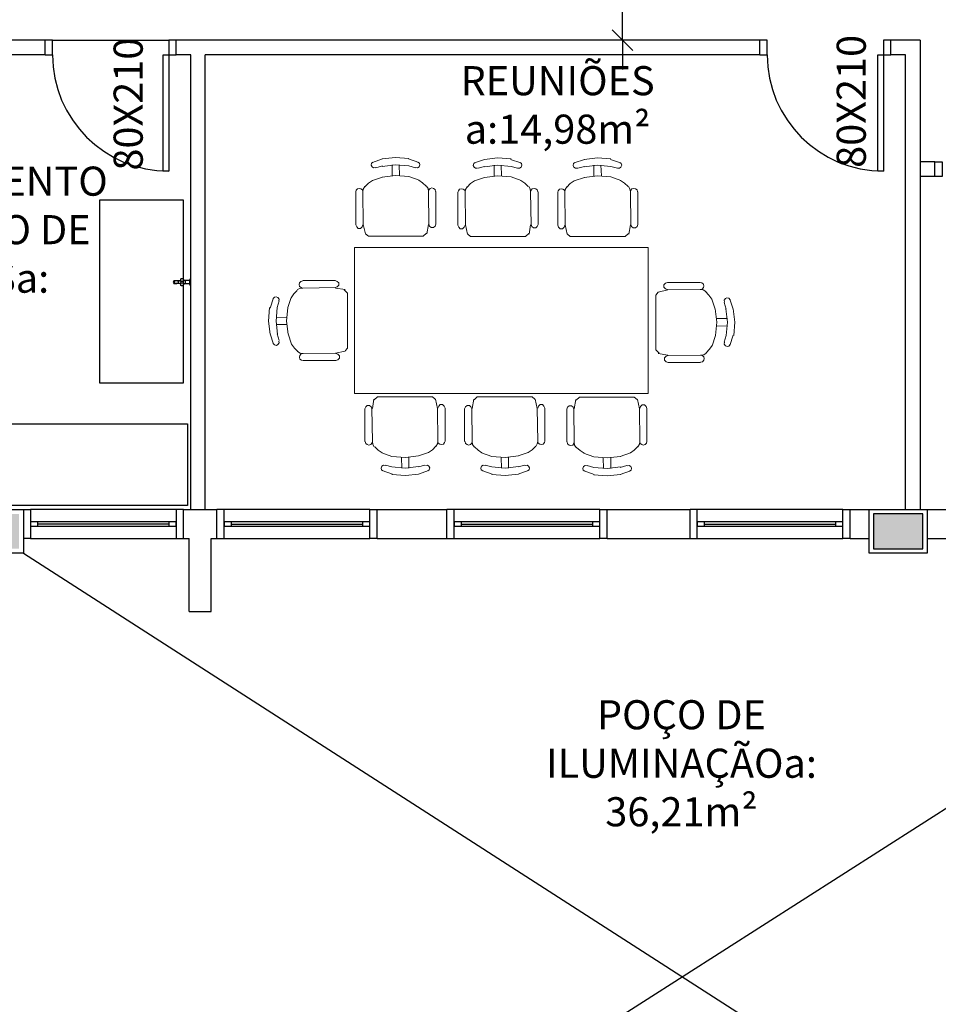
# Model space of a CAD drawing. Units: millimetres. Extents: x 1441 to 5932, y 387 to 4080.
# Drawn here: x 1586 to 1593, y 431 to 438 of the extents above; entities that cross this region are included whole.
import ezdxf

# ---------------------------------------------------------------- set-up
doc = ezdxf.new("R2010")
doc.units = ezdxf.units.MM
doc.linetypes.add('CONTINU', pattern=[0])
for name, color, linetype in [('250', 251, 'Continuous'), ('252', 252, 'Continuous'), ('COTA', 13, 'Continuous'), ('EQUIP_I', 13, 'Continuous'), ('ESQUADRIA', 1, 'Continuous'), ('PAREDE', 4, 'Continuous'), ('PILAR', 250, 'Continuous'), ('TEXTO', 1, 'Continuous'), ('VIDRO', 150, 'Continuous')]:
    doc.layers.add(name, color=color, linetype=linetype)
doc.styles.add('REGUA60', font='GOTHIC.TTF')
doc.styles.get("Standard").update_dxf_attribs({"font": 'GOTHIC.TTF'})
doc.styles.add('STYLE1', font='GOTHIC.TTF')
doc.dimstyles.new('ISO-25', dxfattribs={"dimtxt": 2.5, "dimasz": 2.5, "dimexe": 1.25, "dimexo": 0.625, "dimtad": 1, "dimtxsty": 'Standard', "dimcen": 2.5, "dimadec": 0, "dimazin": 0, "dimtfac": 1, "dimtmove": 0, "dimatfit": 3, "dimfxl": 1, "dimarcsym": 0})

# ---------------------------------------------------------------- blocks, each defined once
blk = doc.blocks.new('janela')
at = {"layer": 'ESQUADRIA', "color": 252}
for p, q in [((59484.55, 8332.27), (59384.55, 8332.27)), ((59479.55, 8323.77), (59389.55, 8323.77)), ((59389.55, 8320.77), (59479.55, 8320.77)), ((59384.55, 8312.27), (59484.55, 8312.27))]:
    blk.add_line(p, q, dxfattribs=at)
at = {"layer": 'ESQUADRIA'}
for points in [[(59379.55, 8312.27), (59384.55, 8312.27), (59384.55, 8332.27), (59379.55, 8332.27)], [(59489.55, 8312.27), (59484.55, 8312.27), (59484.55, 8332.27), (59489.55, 8332.27)]]:
    blk.add_lwpolyline(points, dxfattribs=at)
for points in [[(59384.55, 8323.77), (59384.55, 8320.77), (59389.55, 8320.77), (59389.55, 8323.77)], [(59479.55, 8323.77), (59479.55, 8320.77), (59484.55, 8320.77), (59484.55, 8323.77)]]:
    blk.add_lwpolyline(points, close=True, dxfattribs=at)
at = {"layer": 'VIDRO'}
blk.add_line((59389.55, 8322.27), (59479.55, 8322.27), dxfattribs=at)
blk = doc.blocks.new('1153_C39_p')
at = {"layer": 'EQUIP_I', "linetype": 'Continuous'}
for p, q in [((0.007, 0.016), (0.0066, 0.0162)), ((0.0066, -0.0162), (0.007, -0.016))]:
    blk.add_line(p, q, dxfattribs=at)
at = {"layer": 'EQUIP_I', "linetype": 'CONTINU'}
for points in [[(0.0066, -0.0162, -0.087334), (0.0065, -0.0167), (0.0039, -0.024, -0.3153), (0.0025, -0.025), (0, -0.025), (0, 0.025), (0.0025, 0.025, -0.315298), (0.0039, 0.024), (0.0065, 0.0167, -0.087348), (0.0066, 0.0162)], [(0.1041, 0.0114, 0.292024), (0.0912, 0.0087)], [(0.0912, -0.0087, 1.000194), (0.1083, 0.0087, 0.102538), (0.1041, 0.0114)], [(0.1094, 0.0095), (0.1105, 0.0095, -1.000019), (0.1105, -0.0095), (0.1094, -0.0095)], [(0.0091, -0.0106), (0.0091, -0.0125), (0.009, -0.0142, -0.388917), (0.007, -0.016)]]:
    blk.add_lwpolyline(points, format="xyb", dxfattribs=at)
at = {"layer": 'EQUIP_I', "linetype": 'CONTINU', "extrusion": (0, 0, -1)}
for points in [[(-0.007, 0.016, 0.388885), (-0.009, 0.0142), (-0.0091, 0.0125), (-0.0091, -0.0106)], [(-0.046, -0.0106, -0.145678), (-0.0366, -0.007, 0.321173), (-0.0357, -0.0063, 0.127907), (-0.0357, 0.0063, 0.320792), (-0.0366, 0.007, -0.145675), (-0.046, 0.0106)], [(-0.046, -0.0106, 0.214582), (-0.0529, -0.0233, -0.321173), (-0.0536, -0.0242, -0.127893), (-0.0662, -0.0242, -0.321173), (-0.0669, -0.0233, 0.371886), (-0.0832, -0.007, -0.320808), (-0.0841, -0.0063, -0.127906), (-0.0841, 0.0063, -0.321173), (-0.0832, 0.007, 0.371882), (-0.0669, 0.0233, -0.321173), (-0.0662, 0.0242, -0.127907), (-0.0536, 0.0242, -0.320809), (-0.0529, 0.0233, 0.214582), (-0.046, 0.0106)], [(-0.1094, 0.0095, -0.124789), (-0.1041, 0.0114)], [(-0.1094, -0.0095, -0.530393), (-0.1094, 0.0095)], [(-0.1041, -0.0114, -0.12479), (-0.1094, -0.0095)]]:
    blk.add_lwpolyline(points, format="xyb", dxfattribs=at)
at = {"layer": 'EQUIP_I', "linetype": 'Continuous'}
for points in [[(0.0091, 0.0106), (0.046, 0.0106)], [(0.0091, -0.0106), (0.046, -0.0106)]]:
    blk.add_lwpolyline(points, dxfattribs=at)
at = {"layer": 'EQUIP_I', "linetype": 'CONTINU'}
for points in [[(0.0599, 0.0085, 1), (0.0599, -0.0085, 1)], [(0.0599, 0.0075, 1), (0.0599, -0.0075, 1)]]:
    blk.add_lwpolyline(points, format="xyb", close=True, dxfattribs=at)
for points in [[(0.0768, 0.0087), (0.1041, 0.0087)], [(0.0768, -0.0087), (0.1039, -0.0087)]]:
    blk.add_lwpolyline(points, dxfattribs=at)
blk = doc.blocks.new('COTATR')
at = {"color": 6}
blk.add_line((-70.7, -70.7), (70.7, 70.7), dxfattribs=at)
at = {"color": 0, "linetype": 'ByBlock'}
blk.add_line((0, 0), (200, 0), dxfattribs=at)
blk = doc.blocks.new('*D259')
at = {"layer": 'COTA', "color": 13, "lineweight": -2, "transparency": 16777216}
for p, q in [((1590.5974, 438.6035), (1590.2191, 438.6035)), ((1590.4191, 437.4045), (1590.4191, 438.6025)), ((1590.9191, 437.4035), (1590.2191, 437.4035))]:
    blk.add_line(p, q, dxfattribs=at)
at = {"layer": 'Defpoints', "color": 0, "transparency": 16777216}
for p in [(1590.4191, 438.6035), (1590.8974, 438.6035), (1591.3624, 437.4035)]:
    blk.add_point(p, dxfattribs=at)
at = {"layer": 'COTA', "color": 13, "lineweight": -2, "transparency": 16777216, "xscale": 0.001, "yscale": 0.001, "zscale": 0.001}
for p, rotation in [((1590.4191, 438.6035), 90), ((1590.4191, 437.4035), 270)]:
    blk.add_blockref('COTATR', p, dxfattribs=dict(at, rotation=rotation))
at = {"layer": 'COTA', "color": 2, "transparency": 16777216, "insert": (1590.2354, 438.0035), "char_height": 0.15, "attachment_point": 5, "rotation": 90, "style": 'REGUA60'}
blk.add_mtext('1,2', dxfattribs=at)

msp = doc.modelspace()

# ---------------------------------------------------------------- hatches: boundary and pattern name
at = {"layer": 'PILAR'}
h = msp.add_hatch(color=256, dxfattribs=at)
h.paths.add_polyline_path([(1580.5124, 449.5085), (1580.6524, 449.5085), (1580.6524, 450.1385), (1581.2824, 450.1385), (1581.2824, 450.2785), (1580.5124, 450.2785)])
h.paths.add_polyline_path([(1584.8324, 450.1385), (1585.4624, 450.1385), (1585.4624, 449.5085), (1585.5724, 449.5085), (1585.5724, 450.2785), (1584.8324, 450.2785)])
h.paths.add_polyline_path([(1585.2324, 446.0085), (1585.5724, 446.0085), (1585.5724, 446.3485), (1585.2324, 446.3485)])
h.paths.add_polyline_path([(1580.2324, 446.0085), (1580.4324, 446.0085), (1580.4324, 446.3485), (1580.2324, 446.3485)])
h.paths.add_polyline_path([(1580.5124, 446.0085), (1580.6824, 446.0085), (1580.6824, 446.3485), (1580.5124, 446.3485)])
h.paths.add_polyline_path([(1576.3324, 440.8585), (1576.5724, 440.8585), (1576.5724, 441.0985), (1576.3324, 441.0985)])
h.paths.add_polyline_path([(1580.5124, 440.8585), (1580.7024, 440.8585), (1580.7024, 441.0985), (1580.5124, 441.0985)])
h.paths.add_polyline_path([(1585.4324, 441.7585), (1585.7724, 441.7585), (1585.7724, 441.9985), (1585.4324, 441.9985)])
h.paths.add_polyline_path([(1580.2424, 440.8585), (1580.4324, 440.8585), (1580.4324, 441.0985), (1580.2424, 441.0985)])
h.paths.add_polyline_path([(1580.2424, 438.0585), (1580.4324, 438.0585), (1580.4324, 438.2985), (1580.2424, 438.2985)])
h.paths.add_polyline_path([(1577.7724, 438.1085), (1577.9624, 438.1085), (1577.9624, 438.2985), (1577.7724, 438.2985)])
h.paths.add_polyline_path([(1574.6824, 438.1085), (1574.8724, 438.1085), (1574.8724, 438.2985), (1574.6824, 438.2985)])
h.paths.add_polyline_path([(1576.2324, 433.9085), (1576.4724, 433.9085), (1576.4724, 434.1485), (1576.2324, 434.1485)])
h.paths.add_polyline_path([(1580.2424, 433.9085), (1580.4324, 433.9085), (1580.4324, 434.1485), (1580.2424, 434.1485)])
h.paths.add_polyline_path([(1580.5124, 433.9085), (1580.7024, 433.9085), (1580.7024, 434.1485), (1580.5124, 434.1485)])
h.paths.add_polyline_path([(1576.2324, 427.8085), (1576.4724, 427.8085), (1576.4724, 428.0485), (1576.2324, 428.0485)])
h.paths.add_polyline_path([(1580.5124, 427.8085), (1580.7024, 427.8085), (1580.7024, 428.0485), (1580.5124, 428.0485)])
h.paths.add_polyline_path([(1580.2424, 427.8085), (1580.4324, 427.8085), (1580.4324, 428.0485), (1580.2424, 428.0485)])
h.paths.add_polyline_path([(1588.7824, 425.3085), (1588.9224, 425.3085), (1588.9224, 425.5585), (1588.9224, 425.5585), (1588.9224, 425.6485), (1588.5824, 425.6485), (1588.5824, 425.5585), (1588.7824, 425.5585)])
h.paths.add_polyline_path([(1585.8824, 425.3085), (1585.9724, 425.3085), (1585.9724, 425.5585), (1586.2224, 425.5585), (1586.2224, 425.6485), (1585.8824, 425.6485)])
h.paths.add_polyline_path([(1586.0824, 427.8085), (1586.2724, 427.8085), (1586.2724, 428.0485), (1586.0824, 428.0485)])
h.paths.add_polyline_path([(1592.1424, 427.8085), (1592.4824, 427.8085), (1592.4824, 428.0485), (1592.1424, 428.0485)])
h.paths.add_polyline_path([(1598.5424, 427.8085), (1598.7824, 427.8085), (1598.7824, 428.0485), (1598.5424, 428.0485)])
h.paths.add_polyline_path([(1606.1924, 427.3585), (1606.4324, 427.3585), (1606.4324, 427.5985), (1606.1924, 427.5985)])
h.paths.add_polyline_path([(1606.1924, 432.358), (1606.1924, 432.0756), (1606.3324, 432.0756), (1606.3324, 432.416), (1606.0917, 432.6567), (1605.9927, 432.5578)])
h.paths.add_polyline_path([(1602.1796, 436.3001), (1602.314, 436.4345), (1602.1796, 436.5688), (1602.0453, 436.4345)])
h.paths.add_polyline_path([(1599.0133, 439.4664), (1599.1477, 439.6007), (1599.0133, 439.7351), (1598.879, 439.6007)])
h.paths.add_polyline_path([(1596.4102, 441.8585), (1596.692, 441.8585), (1596.892, 441.6584), (1596.991, 441.7574), (1596.75, 441.9985), (1596.4102, 441.9985)])
h.paths.add_polyline_path([(1592.0424, 441.8085), (1592.2324, 441.8085), (1592.2324, 441.9985), (1592.0424, 441.9985)])
h.paths.add_polyline_path([(1592.1424, 433.9085), (1592.4824, 433.9085), (1592.4824, 434.1485), (1592.1424, 434.1485)])
h.paths.add_polyline_path([(1586.0824, 433.9085), (1586.2724, 433.9085), (1586.2724, 434.1485), (1586.0824, 434.1485)])
h.paths.add_polyline_path([(1595.4924, 433.9585), (1595.6824, 433.9585), (1595.6824, 434.1485), (1595.4924, 434.1485)])

# ---------------------------------------------------------------- linework, layer by layer
at = {"color": 13, "linetype": 'Continuous', "lineweight": 20, "true_color": 0xdd6e6e}
for p, q in [((1588.673, 436.0564), (1589.0502, 436.0564)), ((1589.3745, 436.0537), (1589.7517, 436.0537)), ((1590.0598, 436.0537), (1590.437, 436.0537)), ((1588.5289, 435.2878), (1588.5289, 435.665)), ((1590.648, 435.6525), (1590.648, 435.2753)), ((1589.113, 434.954), (1588.7358, 434.954)), ((1589.7983, 434.954), (1589.4212, 434.954)), ((1590.4998, 434.9513), (1590.1227, 434.9513))]:
    msp.add_line(p, q, dxfattribs=at)
for points in [[(1588.7054, 436.5661), (1588.6949, 436.5584), (1588.6921, 436.5443), (1588.6977, 436.5338), (1588.7082, 436.5261), (1588.7215, 436.5282)], [(1588.77, 436.5879), (1588.7005, 436.5633), (1588.7005, 436.5633)], [(1588.9511, 436.5907), (1588.8591, 436.5984), (1588.7679, 436.5879)], [(1589.0185, 436.5633), (1588.9483, 436.5879), (1588.9483, 436.5879)], [(1588.9968, 436.5282), (1589.0101, 436.5261), (1589.0213, 436.5338), (1589.0262, 436.5471), (1589.0234, 436.5584), (1589.0129, 436.5661)], [(1589.4069, 436.5634), (1589.3964, 436.5556), (1589.3936, 436.5416), (1589.3992, 436.5311), (1589.4097, 436.5234), (1589.423, 436.5255)], [(1589.4715, 436.5851), (1589.402, 436.5606), (1589.402, 436.5606)], [(1589.6526, 436.5879), (1589.5607, 436.5957), (1589.4694, 436.5851)], [(1589.72, 436.5606), (1589.6498, 436.5851), (1589.6498, 436.5851)], [(1589.6983, 436.5255), (1589.7116, 436.5234), (1589.7228, 436.5311), (1589.7277, 436.5444), (1589.7249, 436.5556), (1589.7144, 436.5634)], [(1590.0922, 436.5634), (1590.0817, 436.5556), (1590.0789, 436.5416), (1590.0845, 436.5311), (1590.095, 436.5234), (1590.1084, 436.5255)], [(1590.1568, 436.5851), (1590.0873, 436.5606), (1590.0873, 436.5606)], [(1590.3379, 436.5879), (1590.246, 436.5957), (1590.1547, 436.5851)], [(1590.4053, 436.5606), (1590.3351, 436.5851), (1590.3351, 436.5851)], [(1590.3836, 436.5255), (1590.3969, 436.5234), (1590.4081, 436.5311), (1590.4131, 436.5444), (1590.4103, 436.5556), (1590.3997, 436.5634)], [(1588.77, 436.5394), (1588.7244, 436.5261), (1588.7244, 436.5261)], [(1588.9511, 436.5394), (1588.8591, 436.5471), (1588.7679, 436.5366)], [(1588.8353, 436.5471), (1588.8353, 436.4748), (1588.8353, 436.4748)], [(1588.8837, 436.5471), (1588.8865, 436.4748), (1588.8865, 436.4748)], [(1588.9968, 436.5261), (1588.9511, 436.5394), (1588.9511, 436.5394)], [(1589.4715, 436.5367), (1589.4259, 436.5234), (1589.4259, 436.5234)], [(1589.6526, 436.5367), (1589.5607, 436.5444), (1589.4694, 436.5339)], [(1589.5368, 436.5444), (1589.5368, 436.4721), (1589.5368, 436.4721)], [(1589.5852, 436.5444), (1589.588, 436.4721), (1589.588, 436.4721)], [(1589.6983, 436.5234), (1589.6526, 436.5367), (1589.6526, 436.5367)], [(1590.1568, 436.5367), (1590.1112, 436.5234), (1590.1112, 436.5234)], [(1590.3379, 436.5367), (1590.246, 436.5444), (1590.1547, 436.5339)], [(1590.2221, 436.5444), (1590.2221, 436.4721), (1590.2221, 436.4721)], [(1590.2705, 436.5444), (1590.2734, 436.4721), (1590.2734, 436.4721)], [(1590.3836, 436.5234), (1590.3379, 436.5367), (1590.3379, 436.5367)], [(1588.7005, 436.4397), (1588.6731, 436.4208), (1588.6492, 436.3962)], [(1588.77, 436.4636), (1588.7005, 436.4397), (1588.7005, 436.4397)], [(1588.9511, 436.4664), (1588.8591, 436.4748), (1588.7679, 436.4636)], [(1589.0213, 436.4425), (1588.9511, 436.4664), (1588.9511, 436.4664)], [(1589.0698, 436.4018), (1589.0452, 436.4236), (1589.0185, 436.4425)], [(1589.402, 436.437), (1589.3746, 436.418), (1589.3507, 436.3935)], [(1589.4715, 436.4609), (1589.402, 436.437), (1589.402, 436.437)], [(1589.6526, 436.4637), (1589.5607, 436.4721), (1589.4694, 436.4609)], [(1589.7228, 436.4398), (1589.6526, 436.4637), (1589.6526, 436.4637)], [(1589.7713, 436.3991), (1589.7467, 436.4208), (1589.72, 436.4398)], [(1590.0873, 436.437), (1590.0599, 436.418), (1590.0361, 436.3935)], [(1590.1568, 436.4609), (1590.0873, 436.437), (1590.0873, 436.437)], [(1590.3379, 436.4637), (1590.246, 436.4721), (1590.1547, 436.4609)], [(1590.4081, 436.4398), (1590.3379, 436.4637), (1590.3379, 436.4637)], [(1590.4566, 436.3991), (1590.432, 436.4208), (1590.4053, 436.4398)], [(1588.6352, 436.3611), (1588.6331, 436.3751), (1588.6219, 436.3829), (1588.6113, 436.3857), (1588.598, 436.3829), (1588.5896, 436.3723), (1588.5867, 436.3611)], [(1588.5867, 436.3611), (1588.5867, 436.135), (1588.5867, 436.135)], [(1588.6492, 436.399), (1588.638, 436.38), (1588.6352, 436.3611)], [(1588.6352, 436.3611), (1588.638, 436.1378), (1588.638, 436.1378)], [(1589.0859, 436.3639), (1589.0831, 436.3857), (1589.0726, 436.4018)], [(1589.1344, 436.3639), (1589.1315, 436.3772), (1589.121, 436.3857), (1589.1098, 436.3885), (1589.0964, 436.3857), (1589.0887, 436.3751), (1589.0859, 436.3639)], [(1589.0859, 436.3639), (1589.0887, 436.1378), (1589.0887, 436.1378)], [(1589.1372, 436.3639), (1589.1372, 436.1399), (1589.1372, 436.1399)], [(1589.3367, 436.3584), (1589.3346, 436.3724), (1589.3234, 436.3801), (1589.3128, 436.3829), (1589.2995, 436.3801), (1589.2911, 436.3696), (1589.2883, 436.3584)], [(1589.2883, 436.3584), (1589.2883, 436.1323), (1589.2883, 436.1323)], [(1589.3507, 436.3963), (1589.3395, 436.3773), (1589.3367, 436.3584)], [(1589.3367, 436.3584), (1589.3395, 436.1351), (1589.3395, 436.1351)], [(1589.7874, 436.3612), (1589.7846, 436.3829), (1589.7741, 436.3991)], [(1589.8359, 436.3612), (1589.8331, 436.3745), (1589.8225, 436.3829), (1589.8113, 436.3857), (1589.7979, 436.3829), (1589.7902, 436.3724), (1589.7874, 436.3612)], [(1589.7874, 436.3612), (1589.7902, 436.1351), (1589.7902, 436.1351)], [(1589.8387, 436.3612), (1589.8387, 436.1372), (1589.8387, 436.1372)], [(1590.022, 436.3584), (1590.0199, 436.3724), (1590.0087, 436.3801), (1589.9981, 436.3829), (1589.9848, 436.3801), (1589.9764, 436.3696), (1589.9736, 436.3584)], [(1589.9736, 436.3584), (1589.9736, 436.1323), (1589.9736, 436.1323)], [(1590.0361, 436.3963), (1590.0248, 436.3773), (1590.022, 436.3584)], [(1590.022, 436.3584), (1590.0248, 436.1351), (1590.0248, 436.1351)], [(1590.4727, 436.3612), (1590.4699, 436.3829), (1590.4594, 436.3991)], [(1590.5212, 436.3612), (1590.5184, 436.3745), (1590.5078, 436.3829), (1590.4966, 436.3857), (1590.4833, 436.3829), (1590.4755, 436.3724), (1590.4727, 436.3612)], [(1590.4727, 436.3612), (1590.4755, 436.1351), (1590.4755, 436.1351)], [(1590.524, 436.3612), (1590.524, 436.1372), (1590.524, 436.1372)], [(1588.5867, 436.135), (1588.5924, 436.1217), (1588.6029, 436.1105), (1588.619, 436.1105), (1588.6303, 436.1217), (1588.6352, 436.135)], [(1588.638, 436.1378), (1588.652, 436.0725), (1588.652, 436.0725)], [(1589.0747, 436.0725), (1589.0859, 436.1378), (1589.0859, 436.1378)], [(1589.0887, 436.1399), (1589.0936, 436.1266), (1589.1049, 436.1161), (1589.121, 436.1161), (1589.1315, 436.1266), (1589.1372, 436.1399)], [(1589.2883, 436.1323), (1589.2939, 436.119), (1589.3044, 436.1077), (1589.3205, 436.1077), (1589.3318, 436.119), (1589.3367, 436.1323)], [(1589.3395, 436.1351), (1589.3535, 436.0698), (1589.3535, 436.0698)], [(1589.7762, 436.0698), (1589.7874, 436.1351), (1589.7874, 436.1351)], [(1589.7902, 436.1372), (1589.7951, 436.1239), (1589.8064, 436.1133), (1589.8225, 436.1133), (1589.8331, 436.1239), (1589.8387, 436.1372)], [(1589.9736, 436.1323), (1589.9792, 436.119), (1589.9897, 436.1077), (1590.0059, 436.1077), (1590.0171, 436.119), (1590.022, 436.1323)], [(1590.0248, 436.1351), (1590.0389, 436.0698), (1590.0389, 436.0698)], [(1590.4615, 436.0698), (1590.4727, 436.1351), (1590.4727, 436.1351)], [(1590.4755, 436.1372), (1590.4805, 436.1239), (1590.4917, 436.1133), (1590.5078, 436.1133), (1590.5184, 436.1239), (1590.524, 436.1372)], [(1588.6541, 436.0725), (1588.673, 436.0564)], [(1589.0502, 436.0564), (1589.0726, 436.0782)], [(1589.3556, 436.0698), (1589.3745, 436.0537)], [(1589.7517, 436.0537), (1589.7741, 436.0754)], [(1590.041, 436.0698), (1590.0598, 436.0537)], [(1590.437, 436.0537), (1590.4594, 436.0754)], [(1588.2214, 435.7492), (1588.2081, 435.7464), (1588.1996, 435.7359), (1588.1968, 435.7246), (1588.1996, 435.7113), (1588.2102, 435.7036), (1588.2214, 435.7008)], [(1588.2214, 435.752), (1588.4454, 435.752), (1588.4454, 435.752)], [(1588.4454, 435.7036), (1588.4587, 435.7085), (1588.4692, 435.7197), (1588.4692, 435.7359), (1588.4587, 435.7464), (1588.4454, 435.752)], [(1588.1835, 435.6846), (1588.1617, 435.66), (1588.1428, 435.6334)], [(1588.2214, 435.7008), (1588.1996, 435.6979), (1588.1835, 435.6874)], [(1588.2214, 435.7008), (1588.4475, 435.7036), (1588.4475, 435.7036)], [(1588.5128, 435.6895), (1588.4475, 435.7008), (1588.4475, 435.7008)], [(1588.5289, 435.665), (1588.5072, 435.6874)], [(1590.7295, 435.6875), (1590.6642, 435.6734), (1590.6642, 435.6734)], [(1590.7267, 435.7387), (1590.7133, 435.7331), (1590.7021, 435.7226), (1590.7021, 435.7064), (1590.7133, 435.6952), (1590.7267, 435.6903)], [(1590.9527, 435.7387), (1590.7267, 435.7387), (1590.7267, 435.7387)], [(1590.9527, 435.6903), (1590.7295, 435.6875), (1590.7295, 435.6875)], [(1590.9527, 435.6903), (1590.9668, 435.6924), (1590.9745, 435.7036), (1590.9773, 435.7141), (1590.9745, 435.7275), (1590.964, 435.7359), (1590.9527, 435.7387)], [(1590.9906, 435.6762), (1590.9717, 435.6875), (1590.9527, 435.6903)], [(1588.022, 435.6334), (1587.9975, 435.5631), (1587.9975, 435.5631)], [(1588.0571, 435.6116), (1588.0592, 435.6249), (1588.0515, 435.6362), (1588.0382, 435.6411), (1588.0269, 435.6383), (1588.0192, 435.6277)], [(1588.0592, 435.6116), (1588.0459, 435.566), (1588.0459, 435.566)], [(1588.1428, 435.6362), (1588.1189, 435.566), (1588.1189, 435.566)], [(1590.6642, 435.6713), (1590.648, 435.6525)], [(1591.0314, 435.625), (1591.0124, 435.6524), (1590.9878, 435.6762)], [(1591.0552, 435.5555), (1591.0314, 435.625), (1591.0314, 435.625)], [(1591.1577, 435.6201), (1591.15, 435.6306), (1591.136, 435.6334), (1591.1254, 435.6278), (1591.1177, 435.6172), (1591.1198, 435.6039)], [(1591.1795, 435.5555), (1591.1549, 435.625), (1591.1549, 435.625)], [(1587.9946, 435.566), (1587.9869, 435.474), (1587.9975, 435.3827)], [(1588.0459, 435.566), (1588.0382, 435.474), (1588.0487, 435.3827)], [(1588.1189, 435.566), (1588.1105, 435.474), (1588.1217, 435.3827)], [(1591.058, 435.3743), (1591.0665, 435.4663), (1591.0552, 435.5576)], [(1591.1311, 435.5555), (1591.1177, 435.6011), (1591.1177, 435.6011)], [(1591.1311, 435.3743), (1591.1388, 435.4663), (1591.1282, 435.5576)], [(1591.1823, 435.3743), (1591.19, 435.4663), (1591.1795, 435.5576)], [(1588.0382, 435.4986), (1588.1105, 435.5014), (1588.1105, 435.5014)], [(1591.1388, 435.4902), (1591.0665, 435.4902), (1591.0665, 435.4902)], [(1588.0382, 435.4501), (1588.1105, 435.4501), (1588.1105, 435.4501)], [(1591.1388, 435.4417), (1591.0665, 435.4389), (1591.0665, 435.4389)], [(1587.9975, 435.3848), (1588.022, 435.3153), (1588.022, 435.3153)], [(1588.0459, 435.3848), (1588.0592, 435.3392), (1588.0592, 435.3392)], [(1588.1217, 435.3848), (1588.1456, 435.3153), (1588.1456, 435.3153)], [(1591.0342, 435.3041), (1591.058, 435.3743), (1591.058, 435.3743)], [(1591.1177, 435.3287), (1591.1311, 435.3743), (1591.1311, 435.3743)], [(1591.1549, 435.3069), (1591.1795, 435.3771), (1591.1795, 435.3771)], [(1588.0192, 435.3202), (1588.0269, 435.3097), (1588.041, 435.3069), (1588.0515, 435.3125), (1588.0592, 435.323), (1588.0571, 435.3364)], [(1588.1456, 435.3153), (1588.1645, 435.2879), (1588.1891, 435.2641)], [(1588.5128, 435.269), (1588.5289, 435.2878)], [(1590.648, 435.2753), (1590.6698, 435.2529)], [(1590.9934, 435.2557), (1591.0152, 435.2803), (1591.0342, 435.3069)], [(1591.1198, 435.3287), (1591.1177, 435.3154), (1591.1254, 435.3041), (1591.1388, 435.2992), (1591.15, 435.302), (1591.1577, 435.3126)], [(1588.1863, 435.2641), (1588.2053, 435.2528), (1588.2242, 435.25)], [(1588.2242, 435.25), (1588.2102, 435.2479), (1588.2025, 435.2367), (1588.1996, 435.2262), (1588.2025, 435.2128), (1588.213, 435.2044), (1588.2242, 435.2016)], [(1588.2242, 435.25), (1588.4475, 435.2528), (1588.4475, 435.2528)], [(1588.4475, 435.2528), (1588.5128, 435.2669), (1588.5128, 435.2669)], [(1588.4503, 435.2016), (1588.4636, 435.2072), (1588.4749, 435.2177), (1588.4749, 435.2339), (1588.4636, 435.2451), (1588.4503, 435.25)], [(1590.6642, 435.2508), (1590.7295, 435.2395), (1590.7295, 435.2395)], [(1590.7316, 435.2367), (1590.7182, 435.2318), (1590.7077, 435.2206), (1590.7077, 435.2044), (1590.7182, 435.1939), (1590.7316, 435.1883)], [(1590.9555, 435.2395), (1590.7295, 435.2367), (1590.7295, 435.2367)], [(1590.9555, 435.2395), (1590.9773, 435.2423), (1590.9934, 435.2529)], [(1590.9555, 435.1911), (1590.9689, 435.1939), (1590.9773, 435.2044), (1590.9801, 435.2157), (1590.9773, 435.229), (1590.9668, 435.2367), (1590.9555, 435.2395)], [(1588.2242, 435.2016), (1588.4503, 435.2016), (1588.4503, 435.2016)], [(1590.9555, 435.1883), (1590.7316, 435.1883), (1590.7316, 435.1883)], [(1588.7113, 434.9379), (1588.7001, 434.8726), (1588.7001, 434.8726)], [(1588.7358, 434.954), (1588.7134, 434.9323)], [(1589.1319, 434.9379), (1589.113, 434.954)], [(1589.148, 434.8726), (1589.134, 434.9379), (1589.134, 434.9379)], [(1589.3967, 434.9379), (1589.3854, 434.8726), (1589.3854, 434.8726)], [(1589.4212, 434.954), (1589.3988, 434.9323)], [(1589.8172, 434.9379), (1589.7983, 434.954)], [(1589.8333, 434.8726), (1589.8193, 434.9379), (1589.8193, 434.9379)], [(1590.0982, 434.9351), (1590.0869, 434.8699), (1590.0869, 434.8699)], [(1590.1227, 434.9513), (1590.1003, 434.9295)], [(1590.5187, 434.9351), (1590.4998, 434.9513)], [(1590.5348, 434.8699), (1590.5208, 434.9351), (1590.5208, 434.9351)], [(1588.6973, 434.8705), (1588.6924, 434.8838), (1588.6811, 434.8943), (1588.665, 434.8943), (1588.6545, 434.8838), (1588.6488, 434.8705)], [(1588.6488, 434.6465), (1588.6488, 434.8705), (1588.6488, 434.8705)], [(1588.7001, 434.6465), (1588.6973, 434.8726), (1588.6973, 434.8726)], [(1589.1508, 434.6493), (1589.148, 434.8726), (1589.148, 434.8726)], [(1589.1993, 434.8754), (1589.1936, 434.8887), (1589.1831, 434.9), (1589.167, 434.9), (1589.1557, 434.8887), (1589.1508, 434.8754)], [(1589.1993, 434.6493), (1589.1993, 434.8754), (1589.1993, 434.8754)], [(1589.3826, 434.8705), (1589.3777, 434.8838), (1589.3665, 434.8943), (1589.3503, 434.8943), (1589.3398, 434.8838), (1589.3342, 434.8705)], [(1589.3342, 434.6465), (1589.3342, 434.8705), (1589.3342, 434.8705)], [(1589.3854, 434.6465), (1589.3826, 434.8726), (1589.3826, 434.8726)], [(1589.8361, 434.6493), (1589.8333, 434.8726), (1589.8333, 434.8726)], [(1589.8846, 434.8754), (1589.879, 434.8887), (1589.8684, 434.9), (1589.8523, 434.9), (1589.8411, 434.8887), (1589.8361, 434.8754)], [(1589.8846, 434.6493), (1589.8846, 434.8754), (1589.8846, 434.8754)], [(1590.0841, 434.8677), (1590.0792, 434.8811), (1590.068, 434.8916), (1590.0518, 434.8916), (1590.0413, 434.8811), (1590.0357, 434.8677)], [(1590.0357, 434.6438), (1590.0357, 434.8677), (1590.0357, 434.8677)], [(1590.0869, 434.6438), (1590.0841, 434.8699), (1590.0841, 434.8699)], [(1590.5376, 434.6466), (1590.5348, 434.8699), (1590.5348, 434.8699)], [(1590.5861, 434.8727), (1590.5805, 434.886), (1590.5699, 434.8972), (1590.5538, 434.8972), (1590.5426, 434.886), (1590.5376, 434.8727)], [(1590.5861, 434.6466), (1590.5861, 434.8727), (1590.5861, 434.8727)], [(1588.6517, 434.6465), (1588.6545, 434.6332), (1588.665, 434.6247), (1588.6762, 434.6219), (1588.6896, 434.6247), (1588.6973, 434.6353), (1588.7001, 434.6465)], [(1588.7001, 434.6465), (1588.7029, 434.6247), (1588.7134, 434.6086)], [(1588.7162, 434.6086), (1588.7408, 434.5868), (1588.7675, 434.5679)], [(1589.0855, 434.5707), (1589.1129, 434.5896), (1589.1368, 434.6142)], [(1589.1368, 434.6114), (1589.148, 434.6304), (1589.1508, 434.6493)], [(1589.1508, 434.6493), (1589.1529, 434.6353), (1589.1642, 434.6276), (1589.1747, 434.6247), (1589.188, 434.6276), (1589.1965, 434.6381), (1589.1993, 434.6493)], [(1589.337, 434.6465), (1589.3398, 434.6332), (1589.3503, 434.6247), (1589.3615, 434.6219), (1589.3749, 434.6247), (1589.3826, 434.6353), (1589.3854, 434.6465)], [(1589.3854, 434.6465), (1589.3882, 434.6247), (1589.3988, 434.6086)], [(1589.4016, 434.6086), (1589.4261, 434.5868), (1589.4528, 434.5679)], [(1589.7708, 434.5707), (1589.7982, 434.5896), (1589.8221, 434.6142)], [(1589.8221, 434.6114), (1589.8333, 434.6304), (1589.8361, 434.6493)], [(1589.8361, 434.6493), (1589.8382, 434.6353), (1589.8495, 434.6276), (1589.86, 434.6247), (1589.8734, 434.6276), (1589.8818, 434.6381), (1589.8846, 434.6493)], [(1590.0385, 434.6438), (1590.0413, 434.6305), (1590.0518, 434.622), (1590.063, 434.6192), (1590.0764, 434.622), (1590.0841, 434.6326), (1590.0869, 434.6438)], [(1590.0869, 434.6438), (1590.0897, 434.622), (1590.1003, 434.6059)], [(1590.1031, 434.6059), (1590.1276, 434.5841), (1590.1543, 434.5652)], [(1590.4724, 434.568), (1590.4997, 434.5869), (1590.5236, 434.6115)], [(1590.5236, 434.6087), (1590.5348, 434.6276), (1590.5376, 434.6466)], [(1590.5376, 434.6466), (1590.5398, 434.6326), (1590.551, 434.6248), (1590.5615, 434.622), (1590.5749, 434.6248), (1590.5833, 434.6354), (1590.5861, 434.6466)], [(1588.7647, 434.5679), (1588.8349, 434.544), (1588.8349, 434.544)], [(1588.8349, 434.544), (1588.9269, 434.5356), (1589.0181, 434.5468)], [(1588.9023, 434.4633), (1588.8995, 434.5356), (1588.8995, 434.5356)], [(1588.9507, 434.4633), (1588.9507, 434.5356), (1588.9507, 434.5356)], [(1589.016, 434.5468), (1589.0855, 434.5707), (1589.0855, 434.5707)], [(1589.45, 434.5679), (1589.5202, 434.544), (1589.5202, 434.544)], [(1589.5202, 434.544), (1589.6122, 434.5356), (1589.7035, 434.5468)], [(1589.5876, 434.4633), (1589.5848, 434.5356), (1589.5848, 434.5356)], [(1589.6361, 434.4633), (1589.6361, 434.5356), (1589.6361, 434.5356)], [(1589.7013, 434.5468), (1589.7708, 434.5707), (1589.7708, 434.5707)], [(1590.1515, 434.5652), (1590.2217, 434.5413), (1590.2217, 434.5413)], [(1590.2217, 434.5413), (1590.3137, 434.5329), (1590.405, 434.5441)], [(1590.2891, 434.4606), (1590.2863, 434.5329), (1590.2863, 434.5329)], [(1590.3376, 434.4606), (1590.3376, 434.5329), (1590.3376, 434.5329)], [(1590.4028, 434.5441), (1590.4724, 434.568), (1590.4724, 434.568)], [(1588.7893, 434.4822), (1588.7759, 434.4843), (1588.7647, 434.4766), (1588.7598, 434.4633), (1588.7626, 434.452), (1588.7731, 434.4443)], [(1588.7893, 434.4843), (1588.8349, 434.471), (1588.8349, 434.471)], [(1588.8349, 434.471), (1588.9269, 434.4633), (1589.0181, 434.4738)], [(1589.016, 434.471), (1589.0617, 434.4843), (1589.0617, 434.4843)], [(1589.0806, 434.4443), (1589.0911, 434.452), (1589.094, 434.4661), (1589.0883, 434.4766), (1589.0778, 434.4843), (1589.0645, 434.4822)], [(1589.4746, 434.4822), (1589.4612, 434.4843), (1589.45, 434.4766), (1589.4451, 434.4633), (1589.4479, 434.452), (1589.4584, 434.4443)], [(1589.4746, 434.4843), (1589.5202, 434.471), (1589.5202, 434.471)], [(1589.5202, 434.471), (1589.6122, 434.4633), (1589.7035, 434.4738)], [(1589.7013, 434.471), (1589.747, 434.4843), (1589.747, 434.4843)], [(1589.7659, 434.4443), (1589.7765, 434.452), (1589.7793, 434.4661), (1589.7737, 434.4766), (1589.7631, 434.4843), (1589.7498, 434.4822)], [(1590.1761, 434.4795), (1590.1627, 434.4816), (1590.1515, 434.4739), (1590.1466, 434.4606), (1590.1494, 434.4493), (1590.1599, 434.4416)], [(1590.1761, 434.4816), (1590.2217, 434.4683), (1590.2217, 434.4683)], [(1590.2217, 434.4683), (1590.3137, 434.4606), (1590.405, 434.4711)], [(1590.4028, 434.4683), (1590.4485, 434.4816), (1590.4485, 434.4816)], [(1590.4674, 434.4416), (1590.478, 434.4493), (1590.4808, 434.4634), (1590.4752, 434.4739), (1590.4646, 434.4816), (1590.4513, 434.4795)], [(1588.7675, 434.4471), (1588.8377, 434.4226), (1588.8377, 434.4226)], [(1588.8349, 434.4197), (1588.9269, 434.412), (1589.0181, 434.4226)], [(1589.016, 434.4226), (1589.0855, 434.4471), (1589.0855, 434.4471)], [(1589.4528, 434.4471), (1589.523, 434.4226), (1589.523, 434.4226)], [(1589.5202, 434.4197), (1589.6122, 434.412), (1589.7035, 434.4226)], [(1589.7013, 434.4226), (1589.7708, 434.4471), (1589.7708, 434.4471)], [(1590.1543, 434.4444), (1590.2245, 434.4198), (1590.2245, 434.4198)], [(1590.2217, 434.417), (1590.3137, 434.4093), (1590.405, 434.4198)], [(1590.4028, 434.4198), (1590.4724, 434.4444), (1590.4724, 434.4444)]]:
    msp.add_lwpolyline(points, dxfattribs=at)
msp.add_lwpolyline([(1590.5947, 435.979), (1590.5947, 434.9769), (1588.5778, 434.9769), (1588.5778, 435.979)], close=True, dxfattribs=at)
at = {"layer": '250'}
msp.add_line((1586.5024, 437.4035), (1587.3024, 437.4035), dxfattribs=at)
at = {"layer": '252'}
for p, q in [((1586.3024, 428.0785), (1595.4624, 433.9285)), ((1586.3024, 433.8785), (1595.4824, 427.9785))]:
    msp.add_line(p, q, dxfattribs=at)
for points in [[(1586.8286, 436.306), (1587.4002, 436.306), (1587.4002, 435.048), (1586.8286, 435.048)], [(1584.9104, 434.7673), (1587.4293, 434.7673), (1587.4293, 434.2061), (1584.9104, 434.2061)]]:
    msp.add_lwpolyline(points, close=True, dxfattribs=at)
for centre in [(1587.3024, 437.3035), (1592.2124, 437.3035)]:
    msp.add_arc(centre, 0.8, 180, 270, dxfattribs=at)
at = {"layer": 'ESQUADRIA'}
for p, q in [((1586.4524, 437.4035), (1584.0524, 437.4035)), ((1586.4524, 437.3035), (1586.4524, 437.4035)), ((1591.3624, 437.4035), (1587.3524, 437.4035)), ((1587.3524, 437.3035), (1587.3524, 437.4035)), ((1591.3624, 437.3035), (1591.3624, 437.4035)), ((1592.4624, 437.4035), (1592.2624, 437.4035)), ((1592.2624, 437.3035), (1592.2624, 437.4035)), ((1592.4624, 437.4035), (1592.4624, 434.1785)), ((1586.4524, 437.3035), (1584.0524, 437.3035)), ((1587.4524, 437.3035), (1587.3524, 437.3035)), ((1587.4524, 434.1785), (1587.4524, 437.3035)), ((1591.3624, 437.3035), (1587.5524, 437.3035)), ((1587.5524, 434.1785), (1587.5524, 437.3035)), ((1592.3624, 437.3035), (1592.2624, 437.3035)), ((1592.3624, 434.1785), (1592.3624, 437.3035)), ((1592.5636, 436.567), (1592.4624, 436.567)), ((1592.5636, 436.467), (1592.5636, 436.567)), ((1592.5636, 436.467), (1592.4624, 436.467))]:
    msp.add_line(p, q, dxfattribs=at)
for points in [[(1586.4524, 437.3035), (1586.5024, 437.3035), (1586.5024, 437.4035), (1586.4524, 437.4035)], [(1587.3524, 437.4035), (1587.3024, 437.4035), (1587.3024, 437.3035), (1587.3524, 437.3035)], [(1591.3624, 437.3035), (1591.4124, 437.3035), (1591.4124, 437.4035), (1591.3624, 437.4035)], [(1592.2624, 437.4035), (1592.2124, 437.4035), (1592.2124, 437.3035), (1592.2624, 437.3035)], [(1592.5636, 436.567), (1592.6136, 436.567), (1592.6136, 436.467), (1592.5636, 436.467)]]:
    msp.add_lwpolyline(points, dxfattribs=at)
for points in [[(1587.3024, 437.3035), (1587.3024, 436.5035), (1587.2624, 436.5035), (1587.2624, 437.3035)], [(1592.2124, 437.3035), (1592.2124, 436.5035), (1592.1724, 436.5035), (1592.1724, 437.3035)]]:
    msp.add_lwpolyline(points, close=True, dxfattribs=at)
at = {"layer": 'PAREDE'}
for p, q in [((1587.4024, 433.9785), (1587.4024, 434.1785)), ((1587.4024, 434.1785), (1587.6324, 434.1785)), ((1587.6324, 433.9785), (1587.6324, 434.1785)), ((1588.7324, 434.1785), (1589.2124, 434.1785)), ((1588.7324, 433.9785), (1588.7324, 434.1785)), ((1589.2124, 433.9785), (1589.2124, 434.1785)), ((1590.3124, 434.1785), (1590.8824, 434.1785)), ((1590.3124, 433.9785), (1590.3124, 434.1785)), ((1590.8824, 433.9785), (1590.8824, 434.1785)), ((1591.9824, 434.1785), (1592.1124, 434.1785)), ((1591.9824, 433.9785), (1591.9824, 434.1785)), ((1592.5124, 434.1785), (1593.4824, 434.1785)), ((1587.4024, 433.9785), (1587.4424, 433.9785)), ((1587.4424, 433.4785), (1587.4424, 433.9785)), ((1587.5924, 433.9785), (1587.6324, 433.9785)), ((1587.5924, 433.4785), (1587.5924, 433.9785)), ((1588.7324, 433.9785), (1589.2124, 433.9785)), ((1590.3124, 433.9785), (1590.8824, 433.9785)), ((1591.9824, 433.9785), (1592.1124, 433.9785)), ((1592.5124, 433.9785), (1593.4824, 433.9785)), ((1587.4424, 433.4785), (1587.5924, 433.4785))]:
    msp.add_line(p, q, dxfattribs=at)
for points in [[(1586.3024, 433.8785), (1586.0524, 433.8785), (1586.0524, 434.1785), (1586.3024, 434.1785)], [(1592.5124, 433.8785), (1592.1124, 433.8785), (1592.1124, 434.1785), (1592.5124, 434.1785)]]:
    msp.add_lwpolyline(points, close=True, dxfattribs=at)
at = {"layer": 'PILAR'}
for p, q in [((1592.4824, 434.1485), (1592.1424, 434.1485)), ((1592.1424, 434.1485), (1592.1424, 433.9085)), ((1592.4824, 433.9085), (1592.4824, 434.1485)), ((1592.1424, 433.9085), (1592.4824, 433.9085))]:
    msp.add_line(p, q, dxfattribs=at)
msp.add_lwpolyline([(1592.1424, 433.9085), (1592.4824, 433.9085), (1592.4824, 434.1485), (1592.1424, 434.1485)], close=True, dxfattribs=at)

# ---------------------------------------------------------------- block references
at = {"xscale": 0.009999999999990905, "yscale": 0.009999999999990905, "zscale": 0.009999999999990905, "rotation": 180}
msp.add_blockref('janela', (2181.1979, 517.3012), dxfattribs=at)
at = {"xscale": 0.009999999999990905, "yscale": 0.009999999999990905, "zscale": 0.009999999999990905}
for p in [(993.8369, 350.8557), (995.4169, 350.8557), (997.0869, 350.8557)]:
    msp.add_blockref('janela', p, dxfattribs=at)
at = {"layer": 'EQUIP_I', "xscale": -1}
msp.add_blockref('1153_C39_p', (1587.4524, 435.741), dxfattribs=at)

# ---------------------------------------------------------------- texts
at = {"layer": 'TEXTO', "style": 'STYLE1'}
for p in [(1587.1226, 436.5077), (1592.09, 436.5266)]:
    msp.add_text('80X210', height=0.2, rotation=90, dxfattribs=at).set_placement(p)
at = {"layer": 'TEXTO', "char_height": 0.2, "width": 2.588891, "attachment_point": 2, "style": 'STYLE1'}
for s, insert in [('REUNIÕES\\Pa:14,98m²', (1589.9727, 437.2256)), ('SALA DE ARMAZENAMENTO TEMPORÁRIO DE RESÍDUOS\\Pa: 10,62m²', (1585.7022, 436.8685)), ('POÇO DE ILUMINAÇÃO\\Pa: 36,21m²', (1590.8235, 432.8683))]:
    msp.add_mtext(s, dxfattribs=dict(at, insert=insert))

# ---------------------------------------------------------------- dimensions: what is measured, and where the dimension line sits
at = {"layer": 'COTA', "color": 6}
dim = msp.add_linear_dim(base=(1590.4191, 438.6035), p1=(1591.3624, 437.4035), p2=(1590.8974, 438.6035), angle=90, dimstyle='ISO-25', override={"dimscale": 0.1, "dimtxt": 1.5, "dimasz": 0.01, "dimexe": 2, "dimexo": 3, "dimgap": 0.98, "dimrnd": 0.005, "dimtxsty": 'REGUA60', "dimblk": 'COTATR', "dimcen": 4, "dimdle": 4, "dimclrd": 13, "dimclre": 13, "dimclrt": 2, "dimaunit": 1, "dimtofl": 0, "dimtmove": 2, "dimatfit": 2, "dimfxl": 5, "dimfxlon": 1, "dimarcsym": 1}, dxfattribs=at)
dim.commit()
dim.dimension.update_dxf_attribs({"geometry": '*D259', "text_midpoint": (1590.2354, 438.0035)})

doc.saveas('drawing.dxf')
